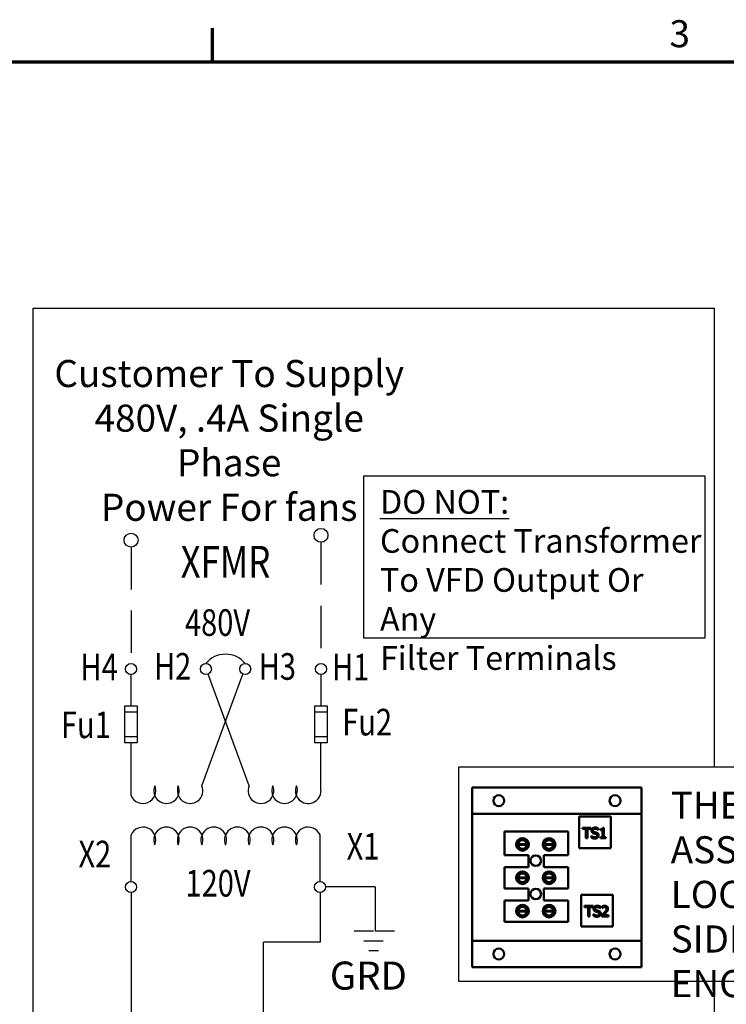
# Model space of a CAD drawing. Units: inches. Extents: x 1 to 43, y 0.5 to 83.2.
# Drawn here: x 8.7 to 17.1, y 21.9 to 33.5 of the extents above; entities that cross this region are included whole.
import ezdxf

# ---------------------------------------------------------------- set-up
doc = ezdxf.new("R2010")
doc.units = ezdxf.units.IN
doc.header["$LTSCALE"] = 2
doc.header["$MEASUREMENT"] = 0
doc.linetypes.add('HIDDEN', pattern=[0.375, 0.25, -0.125])
doc.layers.get('0').update_dxf_attribs({"lineweight": 25})
for name, color, linetype, lineweight in [('Border (ANSI)', 7, 'Continuous', 70), ('Sketch Geometry (ANSI)', 7, 'Continuous', 25), ('Symbol (ANSI)', 7, 'Continuous', 25), ('Visible (ANSI)', 7, 'Continuous', 50)]:
    doc.layers.add(name, color=color, linetype=linetype, lineweight=lineweight)
doc.styles.add('Note Text (ANSI)', font='tahoma.ttf')
doc.styles.add('SIMPLEX_203', font='ROMANS.shx')
doc.styles.add('Text Style187', font='arial.ttf', dxfattribs={"width": 0.8})
doc.styles.add('Text Style188', font='arial.ttf', dxfattribs={"width": 0.8})

# ---------------------------------------------------------------- blocks, each defined once
blk = doc.blocks.new('Borders Default Border')
at = {"layer": 'Border (ANSI)'}
blk.add_line((5.5, 16.5), (5.5, 16.7), dxfattribs=at)
at = {"layer": 'Border (ANSI)', "flags": 128}
blk.add_lwpolyline([(0.75, 0.5), (0.75, 16.5), (21.25, 16.5), (21.25, 0.5), (0.75, 0.5)], dxfattribs=at)
at = {"layer": 'Border (ANSI)', "insert": (8.2002, 16.5366), "char_height": 0.16, "attachment_point": 7, "style": 'Note Text (ANSI)'}
blk.add_mtext('3', dxfattribs=at)

msp = doc.modelspace()

# ---------------------------------------------------------------- linework, layer by layer
at = {"color": 7, "linetype": 'HIDDEN'}
for p, q in [((10.0386, 27.2655), (10.0386, 25.8903)), ((12.2827, 27.3236), (12.2827, 25.8903))]:
    msp.add_line(p, q, dxfattribs=at)
at = {"color": 7}
for p, q in [((10.0386, 25.3915), (10.0386, 25.7595)), ((10.8758, 24.4459), (11.3599, 25.7661)), ((11.4339, 24.4459), (10.9497, 25.7661)), ((12.2827, 25.7595), (12.2827, 25.3915)), ((9.9655, 24.9532), (9.9655, 25.3915)), ((9.9655, 25.3915), (10.0386, 25.3915)), ((10.0386, 25.3915), (10.1116, 25.3915)), ((10.1116, 25.3915), (10.1116, 24.9532)), ((12.2097, 24.9532), (12.2097, 25.3915)), ((12.2097, 25.3915), (12.2827, 25.3915)), ((12.2827, 25.3915), (12.3558, 25.3915)), ((12.3558, 25.3915), (12.3558, 24.9532)), ((9.9655, 25.3184), (10.1116, 25.3184)), ((12.2097, 25.3184), (12.3558, 25.3184)), ((10.1116, 25.0262), (9.9655, 25.0262)), ((12.3558, 25.0262), (12.2097, 25.0262)), ((10.0386, 24.9532), (9.9655, 24.9532)), ((10.1116, 24.9532), (10.0386, 24.9532)), ((10.0386, 24.3296), (10.0386, 24.9532)), ((12.2827, 24.9532), (12.2097, 24.9532)), ((12.2827, 24.3878), (12.2827, 24.9532)), ((12.3558, 24.9532), (12.2827, 24.9532)), ((10.0386, 23.3152), (10.0386, 23.8645)), ((12.2711, 23.3151), (12.2711, 23.8645)), ((10.0386, 23.3152), (10.0386, 23.3342)), ((10.0386, 23.1844), (10.0386, 20.8731)), ((12.2711, 23.1844), (12.2711, 22.599)), ((12.9222, 23.251), (12.9222, 22.7272)), ((12.9041, 22.7268), (12.6744, 22.7268)), ((13.1519, 22.7272), (12.9222, 22.7272)), ((12.7893, 22.6119), (13.019, 22.6119)), ((12.9615, 22.4971), (12.8467, 22.4971))]:
    msp.add_line(p, q, dxfattribs=at)
for p in [(11.6024, 21.0091), (12.2711, 22.599)]:
    msp.add_line(p, (11.6024, 22.599))
for centre, radius in [((12.2827, 27.4058), 0.0822), ((10.0386, 27.3477), 0.0822), ((10.0386, 25.8249), 0.0654), ((10.9224, 25.8249), 0.0654), ((11.3873, 25.825), 0.0654), ((12.2827, 25.8249), 0.0654), ((10.0386, 23.2498), 0.0654), ((12.2711, 23.2498), 0.0654)]:
    msp.add_circle(centre, radius, dxfattribs=at)
for centre, radius, start, end in [((11.1548, 25.7016), 0.2994, 39.06554, 140.93446), ((10.1781, 24.3878), 0.1512, 202.6199, 22.6199), ((10.4572, 24.3878), 0.1512, 157.3801, 22.6199), ((10.7362, 24.3878), 0.1512, 157.3801, 22.6199), ((11.5734, 24.3878), 0.1512, 157.3801, 22.6199), ((11.8525, 24.3878), 0.1512, 157.3801, 22.6199), ((12.1316, 24.3878), 0.1512, 157.3801, 0), ((10.1781, 23.8064), 0.1512, 337.38014, 157.3801), ((10.4572, 23.8064), 0.1512, 337.38014, 202.6199), ((10.7362, 23.8064), 0.1512, 337.38014, 202.6199), ((11.0153, 23.8064), 0.1512, 337.38014, 202.6199), ((11.2944, 23.8064), 0.1512, 337.38014, 202.6199), ((11.5734, 23.8064), 0.1512, 337.38014, 202.6199), ((11.8525, 23.8064), 0.1512, 337.38014, 202.6199), ((12.1316, 23.8064), 0.1512, 22.6199, 202.6199)]:
    msp.add_arc(centre, radius, start, end, dxfattribs=at)
at = {"layer": 'Sketch Geometry (ANSI)'}
for p, q in [((8.8823, 9.9164), (8.8823, 30.0891)), ((8.8823, 30.0891), (16.9277, 30.0891)), ((16.9277, 30.0891), (16.9277, 24.6705)), ((12.7893, 28.1076), (16.8193, 28.1076)), ((12.7893, 26.1894), (12.7893, 28.1076)), ((16.8193, 28.1076), (16.8193, 26.1894)), ((16.8193, 26.1894), (12.7893, 26.1894)), ((13.9109, 24.6705), (20.7566, 24.6705)), ((13.9109, 22.1317), (13.9109, 24.6705)), ((12.9222, 23.251), (12.3365, 23.251)), ((20.7566, 22.1317), (13.9109, 22.1317)), ((16.9277, 22.1317), (16.9277, 9.9164))]:
    msp.add_line(p, q, dxfattribs=at)
at = {"layer": 'Visible (ANSI)'}
for p, q in [((16.0706, 24.4259), (14.0706, 24.4259)), ((14.0706, 24.1439), (14.0706, 24.4259)), ((16.0706, 24.4259), (16.0706, 24.1439)), ((14.0706, 24.1439), (14.0706, 24.1139)), ((14.0706, 24.0539), (14.0706, 24.1139)), ((16.0706, 24.1139), (14.0706, 24.1139)), ((16.0706, 24.1139), (16.0706, 24.1439)), ((16.0706, 24.1139), (16.0706, 24.0539)), ((14.0706, 22.6739), (14.0706, 24.0539)), ((15.3323, 24.0819), (15.3323, 23.7069)), ((15.7073, 24.0819), (15.3323, 24.0819)), ((15.7073, 23.7069), (15.7073, 24.0819)), ((16.0706, 24.0539), (16.0706, 22.6739)), ((14.4515, 23.9075), (15.2015, 23.9075)), ((14.4515, 23.6275), (14.4515, 23.9075)), ((15.2015, 23.9075), (15.2015, 23.6275)), ((15.3712, 23.9352), (15.3712, 23.95)), ((15.3712, 23.95), (15.4717, 23.95)), ((15.4131, 23.9352), (15.3712, 23.9352)), ((15.4131, 23.825), (15.4131, 23.9352)), ((15.4298, 23.9352), (15.4298, 23.825)), ((15.4717, 23.9352), (15.4298, 23.9352)), ((15.4717, 23.95), (15.4717, 23.9352)), ((15.4782, 23.8533), (15.4794, 23.8533)), ((15.4782, 23.8325), (15.4782, 23.8533)), ((15.5583, 23.9242), (15.5571, 23.9242)), ((15.5583, 23.9441), (15.5583, 23.9242)), ((15.5864, 23.9215), (15.5864, 23.9329)), ((15.609, 23.9215), (15.5864, 23.9215)), ((15.609, 23.8377), (15.609, 23.9215)), ((15.6122, 23.9504), (15.6252, 23.9504)), ((15.6252, 23.9504), (15.6252, 23.8377)), ((14.6139, 23.7573), (14.7135, 23.7573)), ((14.7135, 23.7477), (14.6139, 23.7477)), ((14.6942, 23.8048), (14.6332, 23.8048)), ((14.9279, 23.7573), (15.0275, 23.7573)), ((15.0275, 23.7477), (14.9279, 23.7477)), ((15.008, 23.8048), (14.9469, 23.8048)), ((15.4298, 23.825), (15.4131, 23.825)), ((15.5864, 23.825), (15.5864, 23.8377)), ((15.5864, 23.8377), (15.609, 23.8377)), ((15.6473, 23.825), (15.5864, 23.825)), ((15.6252, 23.8377), (15.6473, 23.8377)), ((15.6473, 23.8377), (15.6473, 23.825)), ((14.7365, 23.6275), (14.4515, 23.6275)), ((14.6332, 23.7003), (14.6942, 23.7003)), ((14.7365, 23.4835), (14.7365, 23.6275)), ((14.9165, 23.6275), (14.9165, 23.4835)), ((15.2015, 23.6275), (14.9165, 23.6275)), ((14.9469, 23.7003), (15.008, 23.7003)), ((15.3323, 23.7069), (15.7073, 23.7069)), ((14.4515, 23.4835), (14.7365, 23.4835)), ((14.4515, 23.2335), (14.4515, 23.4835)), ((14.6942, 23.4108), (14.6332, 23.4108)), ((14.9165, 23.4835), (15.2015, 23.4835)), ((15.008, 23.4108), (14.9469, 23.4108)), ((15.2015, 23.4835), (15.2015, 23.2335)), ((14.6139, 23.3633), (14.7135, 23.3633)), ((14.7135, 23.3537), (14.6139, 23.3537)), ((14.6332, 23.3063), (14.6942, 23.3063)), ((14.9279, 23.3633), (15.0275, 23.3633)), ((15.0275, 23.3537), (14.9279, 23.3537)), ((14.9469, 23.3063), (15.008, 23.3063)), ((14.7365, 23.2335), (14.4515, 23.2335)), ((14.7365, 23.0895), (14.7365, 23.2335)), ((14.9165, 23.2335), (14.9165, 23.0895)), ((15.2015, 23.2335), (14.9165, 23.2335)), ((15.3574, 23.1575), (15.3574, 22.7825)), ((15.7324, 23.1575), (15.3574, 23.1575)), ((15.7324, 22.7825), (15.7324, 23.1575)), ((14.4515, 23.0895), (14.7365, 23.0895)), ((14.4515, 22.8395), (14.4515, 23.0895)), ((14.9165, 23.0895), (15.2015, 23.0895)), ((15.2015, 23.0895), (15.2015, 22.8395)), ((14.6139, 22.9693), (14.7135, 22.9693)), ((14.7135, 22.9597), (14.6139, 22.9597)), ((14.6942, 23.0168), (14.6332, 23.0168)), ((14.9279, 22.9693), (15.0275, 22.9693)), ((15.0275, 22.9597), (14.9279, 22.9597)), ((15.008, 23.0168), (14.9469, 23.0168)), ((15.3963, 23.0106), (15.3963, 23.0254)), ((15.3963, 23.0254), (15.4968, 23.0254)), ((15.4383, 23.0106), (15.3963, 23.0106)), ((15.4383, 22.9004), (15.4383, 23.0106)), ((15.4549, 23.0106), (15.4549, 22.9004)), ((15.4968, 23.0106), (15.4549, 23.0106)), ((15.4968, 23.0254), (15.4968, 23.0106)), ((15.5033, 22.9288), (15.5045, 22.9288)), ((15.5033, 22.9079), (15.5033, 22.9288)), ((15.5834, 22.9997), (15.5822, 22.9997)), ((15.5834, 23.0195), (15.5834, 22.9997)), ((15.6043, 23.0027), (15.6043, 23.0206)), ((15.6052, 23.0027), (15.6043, 23.0027)), ((15.2015, 22.8395), (14.4515, 22.8395)), ((14.6332, 22.9123), (14.6942, 22.9123)), ((14.9469, 22.9123), (15.008, 22.9123)), ((15.4549, 22.9004), (15.4383, 22.9004)), ((15.6016, 22.9004), (15.6016, 22.9181)), ((15.6787, 22.9004), (15.6016, 22.9004)), ((15.6173, 22.9149), (15.6787, 22.9149)), ((15.6787, 22.9149), (15.6787, 22.9004)), ((15.3574, 22.7825), (15.7324, 22.7825)), ((14.0706, 22.6139), (14.0706, 22.6739)), ((14.0706, 22.6139), (14.0706, 22.5839)), ((14.0706, 22.6139), (16.0706, 22.6139)), ((14.0706, 22.3019), (14.0706, 22.5839)), ((16.0706, 22.6739), (16.0706, 22.6139)), ((16.0706, 22.5839), (16.0706, 22.6139)), ((16.0706, 22.5839), (16.0706, 22.3019)), ((16.0706, 22.3019), (14.0706, 22.3019))]:
    msp.add_line(p, q, dxfattribs=at)
for centre, radius in [((14.3836, 24.2699), 0.0645), ((15.7576, 24.2699), 0.0645), ((14.6637, 23.7525), 0.075), ((14.6637, 23.7525), 0.0605), ((14.9774, 23.7525), 0.075), ((14.9774, 23.7525), 0.0605), ((14.8206, 23.5609), 0.0625), ((14.6637, 23.3585), 0.075), ((14.6637, 23.3585), 0.0605), ((14.9774, 23.3585), 0.075), ((14.9774, 23.3585), 0.0605), ((14.8206, 23.1669), 0.0625), ((14.6637, 22.9645), 0.075), ((14.9774, 22.9645), 0.075), ((14.6637, 22.9645), 0.0605), ((14.9774, 22.9645), 0.0605), ((14.3836, 22.4579), 0.0645), ((15.7576, 22.4579), 0.0645)]:
    msp.add_circle(centre, radius, dxfattribs=at)
for centre, start, end in [((14.6637, 23.7525), 174.51671, 185.48329), ((14.6637, 23.7525), 5.48329, 174.51671), ((14.6637, 23.7525), 185.48329, 354.51671), ((14.6637, 23.7525), 354.51671, 5.48329), ((14.9777, 23.7525), 174.51671, 185.48329), ((14.9777, 23.7525), 5.48329, 174.51671), ((14.9777, 23.7525), 185.48329, 354.51671), ((14.9777, 23.7525), 354.51671, 5.48329), ((14.6637, 23.3585), 5.48329, 174.51671), ((14.9777, 23.3585), 5.48329, 174.51671), ((14.6637, 23.3585), 174.51671, 185.48329), ((14.6637, 23.3585), 185.48329, 354.51671), ((14.6637, 23.3585), 354.51671, 5.48329), ((14.9777, 23.3585), 174.51671, 185.48329), ((14.9777, 23.3585), 185.48329, 354.51671), ((14.9777, 23.3585), 354.51671, 5.48329), ((14.6637, 22.9645), 174.51671, 185.48329), ((14.6637, 22.9645), 5.48329, 174.51671), ((14.6637, 22.9645), 185.48329, 354.51671), ((14.6637, 22.9645), 354.51671, 5.48329), ((14.9777, 22.9645), 174.51671, 185.48329), ((14.9777, 22.9645), 5.48329, 174.51671), ((14.9777, 22.9645), 185.48329, 354.51671), ((14.9777, 22.9645), 354.51671, 5.48329)]:
    msp.add_arc(centre, 0.05, start, end, dxfattribs=at)
for points in [[(15.4791, 23.9164), (15.4791, 23.9316), (15.5028, 23.9522), (15.5211, 23.9522)], [(15.4872, 23.8938), (15.4833, 23.898), (15.4791, 23.9091), (15.4791, 23.9164)], [(15.4794, 23.8533), (15.4876, 23.8456), (15.5084, 23.8371), (15.518, 23.8371)], [(15.5079, 23.8828), (15.5014, 23.8845), (15.4911, 23.8897), (15.4872, 23.8938)], [(15.5222, 23.9378), (15.5107, 23.9378), (15.4964, 23.927), (15.4964, 23.9182)], [(15.4964, 23.9182), (15.4964, 23.9103), (15.5048, 23.9008), (15.5127, 23.8987)], [(15.5304, 23.8771), (15.5247, 23.8788), (15.515, 23.881), (15.5079, 23.8828)], [(15.5127, 23.8987), (15.518, 23.8973), (15.5333, 23.8936), (15.5383, 23.8921)], [(15.518, 23.8371), (15.5318, 23.8371), (15.5458, 23.8486), (15.5458, 23.858)], [(15.5211, 23.9522), (15.5317, 23.9522), (15.5503, 23.948), (15.5583, 23.9441)], [(15.5571, 23.9242), (15.5511, 23.9297), (15.5325, 23.9378), (15.5222, 23.9378)], [(15.5458, 23.858), (15.5458, 23.8655), (15.5384, 23.8748), (15.5304, 23.8771)], [(15.5383, 23.8921), (15.5512, 23.8882), (15.5632, 23.8723), (15.5632, 23.8606)], [(15.5632, 23.8606), (15.5632, 23.8532), (15.5572, 23.839), (15.5518, 23.8341)], [(15.5864, 23.9329), (15.5992, 23.9329), (15.6114, 23.9402), (15.6122, 23.9504)], [(15.5192, 23.8227), (15.5056, 23.8227), (15.4866, 23.8284), (15.4782, 23.8325)], [(15.5518, 23.8341), (15.5458, 23.8286), (15.5306, 23.8227), (15.5192, 23.8227)], [(15.5042, 22.9919), (15.5042, 23.0071), (15.5279, 23.0276), (15.5462, 23.0276)], [(15.5123, 22.9693), (15.5084, 22.9734), (15.5042, 22.9846), (15.5042, 22.9919)], [(15.5045, 22.9288), (15.5127, 22.9211), (15.5335, 22.9126), (15.5431, 22.9126)], [(15.533, 22.9583), (15.5265, 22.96), (15.5162, 22.9651), (15.5123, 22.9693)], [(15.5473, 23.0133), (15.5358, 23.0133), (15.5215, 23.0024), (15.5215, 22.9936)], [(15.5215, 22.9936), (15.5215, 22.9857), (15.5299, 22.9763), (15.5378, 22.9742)], [(15.5556, 22.9526), (15.5498, 22.9542), (15.5402, 22.9564), (15.533, 22.9583)], [(15.5378, 22.9742), (15.5431, 22.9727), (15.5584, 22.9691), (15.5635, 22.9676)], [(15.5431, 22.9126), (15.5569, 22.9126), (15.5709, 22.924), (15.5709, 22.9334)], [(15.5462, 23.0276), (15.5568, 23.0276), (15.5754, 23.0235), (15.5834, 23.0195)], [(15.5822, 22.9997), (15.5762, 23.0052), (15.5576, 23.0133), (15.5473, 23.0133)], [(15.5709, 22.9334), (15.5709, 22.9409), (15.5636, 22.9503), (15.5556, 22.9526)], [(15.5635, 22.9676), (15.5763, 22.9636), (15.5883, 22.9477), (15.5883, 22.9361)], [(15.5883, 22.9361), (15.5883, 22.9287), (15.5823, 22.9145), (15.5769, 22.9095)], [(15.6016, 22.9181), (15.6099, 22.9259), (15.6247, 22.9404), (15.6318, 22.9482)], [(15.6043, 23.0206), (15.6094, 23.0231), (15.628, 23.028), (15.6363, 23.028)], [(15.6173, 23.0096), (15.6138, 23.0082), (15.6072, 23.0041), (15.6052, 23.0027)], [(15.6351, 23.0136), (15.6306, 23.0136), (15.6215, 23.0113), (15.6173, 23.0096)], [(15.6504, 22.9473), (15.6425, 22.9387), (15.6231, 22.9203), (15.6173, 22.9149)], [(15.6318, 22.9482), (15.6461, 22.9639), (15.6565, 22.9828), (15.6565, 22.9928)], [(15.6504, 23.0085), (15.6474, 23.011), (15.6397, 23.0136), (15.6351, 23.0136)], [(15.6363, 23.028), (15.6538, 23.028), (15.6736, 23.0095), (15.6736, 22.9937)], [(15.6565, 22.9928), (15.6565, 22.9981), (15.6533, 23.006), (15.6504, 23.0085)], [(15.6671, 22.9687), (15.664, 22.9632), (15.6552, 22.9525), (15.6504, 22.9473)], [(15.6736, 22.9937), (15.6736, 22.9863), (15.6701, 22.974), (15.6671, 22.9687)], [(15.5443, 22.8982), (15.5307, 22.8982), (15.5117, 22.9039), (15.5033, 22.9079)], [(15.5769, 22.9095), (15.5709, 22.9041), (15.5558, 22.8982), (15.5443, 22.8982)]]:
    msp.add_open_spline(points, degree=2, dxfattribs=at)

# ---------------------------------------------------------------- block references
at = {"xscale": 2, "yscale": 2, "zscale": 2}
msp.add_blockref('Borders Default Border', (0, 0), dxfattribs=at)

# ---------------------------------------------------------------- texts
at = {"color": 7, "width": 0.8}
for s, height, style, p in [('XFMR', 0.37782, 'Text Style187', (10.6243, 26.9034)), ('480V', 0.31485, 'Text Style188', (10.675, 26.2172)), ('H4', 0.31485, 'Text Style188', (9.4404, 25.6907)), ('H2', 0.31485, 'Text Style188', (10.309, 25.7004)), ('H3', 0.31485, 'Text Style188', (11.5462, 25.6981)), ('H1', 0.31485, 'Text Style188', (12.4127, 25.6907)), ('Fu1', 0.31485, 'Text Style188', (9.2101, 25.0087)), ('Fu2', 0.31485, 'Text Style188', (12.5336, 25.0406)), ('X1', 0.31485, 'Text Style188', (12.5854, 23.5742)), ('X2', 0.31485, 'Text Style188', (9.4169, 23.4813)), ('120V', 0.31485, 'Text Style188', (10.681, 23.1368))]:
    msp.add_text(s, height=height, dxfattribs=dict(at, style=style)).set_placement(p)
at = {"color": 7, "style": 'SIMPLEX_203'}
msp.add_text('GRD', height=0.33188, dxfattribs=at).set_placement((12.3874, 22.0367))
at = {"layer": 'Symbol (ANSI)', "line_spacing_factor": 0.987884, "style": 'Note Text (ANSI)'}
for s, insert, char_height, width, attachment_point in [('\\fTahoma|b0|i0;Customer To Supply\\P\\fTahoma|b0|i0;480V, .4A Single Phase\\P\\fTahoma|b0|i0;Power For fans', (11.1983, 29.4776), 0.32, 4.479481, 2), ('\\fTahoma|b0|i0;{\\H0.2800;\\LDO NOT:}\\l\\fTahoma|b0|i0;{\\H0.2800;\\P}\\fTahoma|b0|i0;{\\H0.2800;Connect Transformer\\P}\\fTahoma|b0|i0;{\\H0.2800;To VFD Output Or Any\\P}\\fTahoma|b0|i0;{\\H0.2800;Filter Terminals}', (12.9797, 27.9404), 0.28, 3.827877, 1), ('\\fTahoma|b0|i0;THERMAL SWITCH\\P\\fTahoma|b0|i0;ASSEMBLY\\P\\fTahoma|b0|i0;LOCATED ON\\P\\fTahoma|b0|i0;SIDE OF ENCLOSURE.', (16.415, 24.3762), 0.32, 4.324395, 1)]:
    msp.add_mtext(s, dxfattribs=dict(at, insert=insert, char_height=char_height, width=width, attachment_point=attachment_point))

doc.saveas('drawing.dxf')
